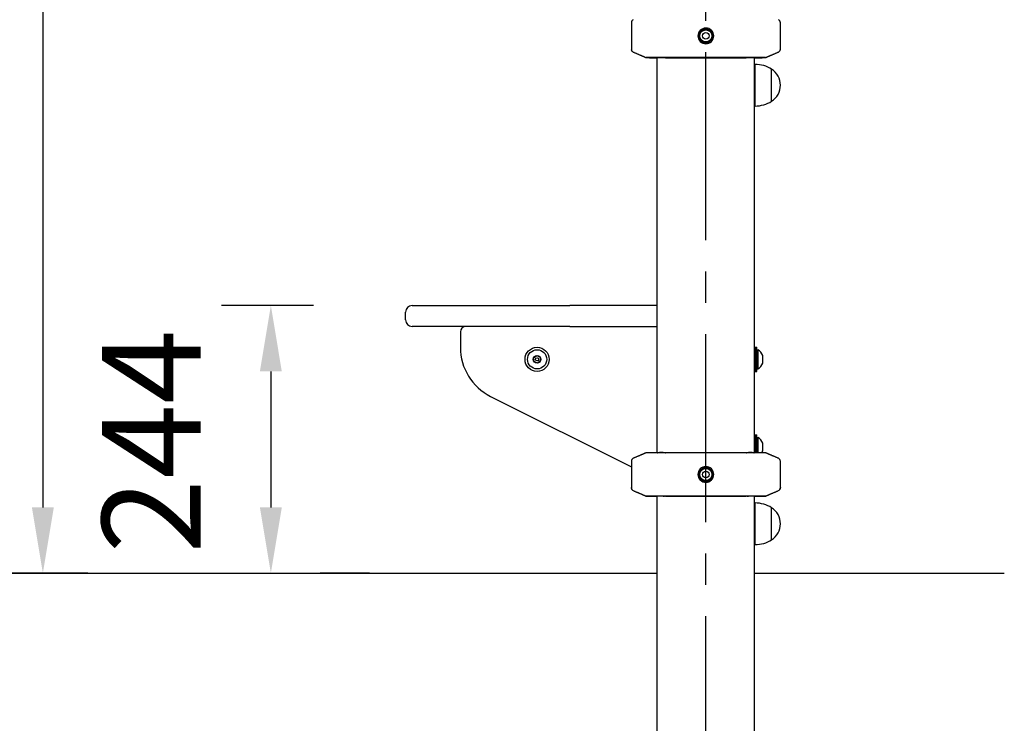
# Model space of a CAD drawing. Extents: x 0 to 12600, y 0 to 8910.
# Drawn here: x 4280 to 5179, y 2955 to 3597 of the extents above; entities that cross this region are included whole.
import ezdxf

# ---------------------------------------------------------------- set-up
doc = ezdxf.new("R2010")
doc.units = 0
doc.header["$LTSCALE"] = 9
doc.linetypes.add('CENTER2', pattern=[28.575, 19.05, -3.175, 3.175, -3.175])
doc.layers.get('DEFPOINTS').update_dxf_attribs({"linetype": 'CONTINUOUS'})
for name, color, linetype in [('P001', 131, 'CONTINUOUS'), ('P_1CENTER', 2, 'CONTINUOUS'), ('P_2DIM', 6, 'CONTINUOUS'), ('P_7THICK', 7, 'CONTINUOUS')]:
    doc.layers.add(name, color=color, linetype=linetype)
doc.styles.add('BIGFONT', font='simplex.shx', dxfattribs={"bigfont": 'bigfont.shx'})
doc.dimstyles.new('DIMBIGFONT$0', dxfattribs={"dimscale": 30, "dimtxt": 3, "dimasz": 2, "dimexe": 1.5, "dimexo": 3, "dimgap": 0.75, "dimtad": 1, "dimdec": 1, "dimdsep": 46, "dimtxsty": 'BIGFONT', "dimsah": 1, "dimcen": 0, "dimclrt": 230, "dimadec": 1, "dimazin": 2, "dimtfac": 0.6, "dimtdec": 1, "dimtofl": 0, "dimtmove": 2, "dimatfit": 3, "dimfxl": 0, "dimtvp": 1, "dimtolj": 1, "dimarcsym": 0})

# ---------------------------------------------------------------- blocks, each defined once
blk = doc.blocks.new('*D19')
at = {"layer": 'DEFPOINTS', "color": 0}
for p in [(4453.75, 4473.58), (4301.45, 3092.42), (4432.61, 3092.42)]:
    blk.add_point(p, dxfattribs=at)
at = {"layer": 'P_2DIM', "color": 0, "lineweight": -2}
for p, q in [((4363.75, 4473.58), (4256.45, 4473.58)), ((4301.45, 4413.58), (4301.45, 3152.42)), ((4342.61, 3092.42), (4256.45, 3092.42))]:
    blk.add_line(p, q, dxfattribs=at)
at = {"layer": 'P_2DIM', "color": 0}
for points in [[(4291.45, 4413.58), (4311.45, 4413.58), (4301.45, 4473.58)], [(4291.45, 3152.42), (4311.45, 3152.42), (4301.45, 3092.42)]]:
    blk.add_solid(points, dxfattribs=at)
at = {"layer": 'P_2DIM', "color": 230, "insert": (4141.81, 3583.72), "char_height": 90, "attachment_point": 1, "rotation": 90, "style": 'BIGFONT'}
blk.add_mtext('\\A1;(1381)', dxfattribs=at)
blk = doc.blocks.new('*D16')
at = {"layer": 'DEFPOINTS', "color": 0}
for p in [(3206.4, 4637.18), (4435.55, 4637.18), (3686.4, 3092.42)]:
    blk.add_point(p, dxfattribs=at)
at = {"layer": 'P_2DIM', "color": 0, "lineweight": -2}
for p, q in [((4345.55, 4637.18), (3161.4, 4637.18)), ((3206.4, 3152.42), (3206.4, 4577.18)), ((3596.4, 3092.42), (3161.4, 3092.42))]:
    blk.add_line(p, q, dxfattribs=at)
at = {"layer": 'P_2DIM', "color": 0}
for points in [[(3196.4, 4577.18), (3216.4, 4577.18), (3206.4, 4637.18)], [(3196.4, 3152.42), (3216.4, 3152.42), (3206.4, 3092.42)]]:
    blk.add_solid(points, dxfattribs=at)
at = {"layer": 'P_2DIM', "color": 230, "insert": (3046.76, 3656.95), "char_height": 90, "attachment_point": 1, "rotation": 90, "style": 'BIGFONT'}
blk.add_mtext('\\A1;(1545)', dxfattribs=at)
blk = doc.blocks.new('*D20')
at = {"layer": 'DEFPOINTS', "color": 0}
for p in [(4638.45, 3336.42), (4509.51, 3092.42), (4509.51, 3092.42)]:
    blk.add_point(p, dxfattribs=at)
at = {"layer": 'P_2DIM', "color": 0, "lineweight": -2}
for p, q in [((4548.45, 3336.42), (4464.51, 3336.42)), ((4509.51, 3276.42), (4509.51, 3152.42)), ((4599.51, 3092.42), (4554.51, 3092.42))]:
    blk.add_line(p, q, dxfattribs=at)
at = {"layer": 'P_2DIM', "color": 0}
for points in [[(4499.51, 3276.42), (4519.51, 3276.42), (4509.51, 3336.42)], [(4499.51, 3152.42), (4519.51, 3152.42), (4509.51, 3092.42)]]:
    blk.add_solid(points, dxfattribs=at)
at = {"layer": 'P_2DIM', "color": 230, "insert": (4355.39, 3110.35), "char_height": 90, "attachment_point": 1, "rotation": 90, "style": 'BIGFONT'}
blk.add_mtext('\\A1;244', dxfattribs=at)

msp = doc.modelspace()

# ---------------------------------------------------------------- linework, layer by layer
at = {"layer": 'P001'}
for p, q in [((4838.469, 3594.438), (4838.469, 3570.409)), ((4974.436, 3570.409), (4974.436, 3594.438)), ((4852.092, 3562.596), (4854.966, 3562.546)), ((4960.813, 3562.596), (4852.092, 3562.596)), ((4854.974, 3562.546), (4862.241, 3562.546)), ((4861.927, 3202.301), (4861.927, 3562.546)), ((4867.585, 3562.452), (4864.313, 3562.52)), ((4869.642, 3562.546), (4943.263, 3562.546)), ((4948.592, 3562.52), (4945.32, 3562.452)), ((4950.664, 3562.546), (4957.931, 3562.546)), ((4950.978, 3202.301), (4950.978, 3562.546)), ((4957.939, 3562.546), (4960.813, 3562.596)), ((4960.813, 3562.596), (4960.813, 3562.596)), ((4951.452, 3518.452), (4951.452, 3556.452)), ((4966.452, 3522.755), (4966.452, 3552.149)), ((4966.452, 3522.755), (4966.452, 3552.149)), ((4638.452, 3336.423), (4782.452, 3336.423)), ((4861.927, 3336.423), (4782.452, 3336.423)), ((4632.452, 3323.423), (4632.452, 3330.423)), ((4782.452, 3317.423), (4638.452, 3317.423)), ((4782.452, 3317.423), (4861.927, 3317.423)), ((4682.452, 3312.423), (4682.452, 3298.325)), ((4951.452, 3298.423), (4953.052, 3298.423)), ((4951.452, 3298.423), (4951.452, 3276.423)), ((4953.052, 3276.423), (4953.052, 3298.423)), ((4749.287, 3288.831), (4752.089, 3290.868)), ((4749.65, 3285.386), (4749.287, 3288.831)), ((4752.089, 3290.868), (4755.254, 3289.46)), ((4755.254, 3289.46), (4755.617, 3286.015)), ((4951.452, 3292.423), (4950.978, 3292.423)), ((4953.052, 3296.173), (4953.952, 3296.173)), ((4953.952, 3296.173), (4953.952, 3278.673)), ((4958.352, 3283.923), (4958.352, 3290.923)), ((4752.815, 3283.978), (4749.65, 3285.386)), ((4755.617, 3286.015), (4752.815, 3283.978)), ((4951.452, 3282.423), (4950.978, 3282.423)), ((4951.452, 3276.423), (4953.052, 3276.423)), ((4953.052, 3278.673), (4953.952, 3278.673)), ((4710.092, 3253.604), (4838.469, 3189.415)), ((4951.452, 3218.423), (4953.052, 3218.423)), ((4951.452, 3218.423), (4951.452, 3202.301)), ((4953.052, 3202.301), (4953.052, 3218.423)), ((4951.452, 3212.423), (4950.978, 3212.423)), ((4953.052, 3216.173), (4953.952, 3216.173)), ((4953.952, 3216.173), (4953.952, 3202.301)), ((4958.352, 3203.923), (4958.352, 3210.923)), ((4854.966, 3202.301), (4852.092, 3202.25)), ((4960.813, 3202.25), (4852.092, 3202.25)), ((4852.092, 3202.25), (4852.092, 3202.25)), ((4862.241, 3202.301), (4854.974, 3202.301)), ((4867.585, 3202.394), (4864.313, 3202.327)), ((4943.263, 3202.301), (4869.642, 3202.301)), ((4948.592, 3202.327), (4945.32, 3202.394)), ((4957.931, 3202.301), (4950.664, 3202.301)), ((4951.452, 3202.423), (4950.978, 3202.423)), ((4960.813, 3202.25), (4957.939, 3202.301)), ((4838.469, 3194.438), (4838.469, 3170.409)), ((4974.436, 3170.409), (4974.436, 3194.438)), ((4900.956, 3187.063), (4900.956, 3187.063)), ((4902.803, 3188.586), (4902.803, 3188.586)), ((4910.102, 3188.585), (4910.102, 3188.585)), ((4902.803, 3176.262), (4902.803, 3176.262)), ((4910.102, 3176.263), (4910.102, 3176.263)), ((4911.948, 3177.782), (4911.948, 3177.782)), ((4852.092, 3162.596), (4854.966, 3162.546)), ((4960.813, 3162.596), (4852.092, 3162.596)), ((4854.974, 3162.546), (4862.241, 3162.546)), ((4861.927, 2442.423), (4861.927, 3162.546)), ((4867.585, 3162.452), (4864.313, 3162.52)), ((4869.642, 3162.546), (4943.263, 3162.546)), ((4948.592, 3162.52), (4945.32, 3162.452)), ((4950.664, 3162.546), (4957.931, 3162.546)), ((4950.978, 2442.423), (4950.978, 3162.546)), ((4951.452, 3118.423), (4951.452, 3156.423)), ((4957.939, 3162.546), (4960.813, 3162.596)), ((4960.813, 3162.596), (4960.813, 3162.596)), ((4966.452, 3122.726), (4966.452, 3152.12)), ((4966.452, 3122.726), (4966.452, 3152.12))]:
    msp.add_line(p, q, dxfattribs=at)
for centre, radius in [((4906.452, 3582.423), 6), ((4906.452, 3582.423), 5.5), ((4906.452, 3582.423), 3), ((4752.452, 3287.423), 11), ((4752.452, 3287.423), 8.75), ((4752.452, 3287.423), 3.5), ((4752.452, 3287.423), 1.5), ((4906.452, 3182.423), 6), ((4906.452, 3182.423), 5.5), ((4906.452, 3182.423), 3)]:
    msp.add_circle(centre, radius, dxfattribs=at)
for centre, radius, start, end in [((4950.965, 3526.456), 30, 58.918345, 89.068379), ((4956.952, 3537.452), 17.5, 302.87835, 57.12165), ((4950.965, 3548.448), 30, 270.931621, 301.081655), ((4638.452, 3330.423), 6, 90, 180), ((4638.452, 3323.423), 6, 180, 270), ((4687.452, 3312.423), 5, 90, 180), ((4732.452, 3298.325), 50, 180, 243.434949), ((4948.87, 3287.445), 10.1, 20.14362, 59.788806), ((4948.87, 3287.402), 10.1, 300.211194, 339.85638), ((4948.87, 3207.445), 10.1, 20.14362, 59.788806), ((4948.87, 3207.402), 10.1, 329.666112, 339.85638), ((4950.965, 3126.427), 30, 58.918345, 89.068379), ((4956.952, 3137.423), 17.5, 302.87835, 57.12165), ((4950.965, 3148.419), 30, 270.931621, 301.081655)]:
    msp.add_arc(centre, radius, start, end, dxfattribs=at)
for centre, major_axis, ratio, start_param, end_param in [((4841.47, 3594.438), (-3, 0.07), 0.9997507, 5.1405825, 6.3066228), ((4971.435, 3594.438), (-3, -0.075), 0.9997503, 3.1164616, 4.2825008), ((4841.47, 3570.409), (-3, -0.075), 0.9997503, 6.2580542, 7.4240935), ((4971.435, 3570.409), (-3, 0.07), 0.9997507, 1.9989898, 3.1650301), ((4862.241, 3563.046), (0, -0.5), 0.8584769, 6.265732, 6.2831853), ((4864.323, 3563.02), (-0.01, -0.5), 0.5298386, 0, 0.011079), ((4867.595, 3562.952), (-0.01, -0.5), 0.5298386, 0, 0.0110935), ((4868.358, 3562.945), (0.048, -0.498), 0.9961601, 6.1728266, 6.2831853), ((4944.546, 3562.945), (-0.048, -0.498), 0.9961601, 0, 0.1103587), ((4945.31, 3562.952), (0.01, -0.5), 0.5298386, 6.2720918, 6.2831853), ((4948.581, 3563.02), (0.01, -0.5), 0.5298386, 6.2721062, 6.2831852), ((4950.664, 3563.046), (0, -0.5), 0.8584769, 0, 0.0174533), ((4862.241, 3201.801), (0, 0.5), 0.8584769, 0, 0.0174533), ((4864.323, 3201.827), (-0.01, 0.5), 0.5298386, 6.2721063, 6.2831851), ((4867.595, 3201.894), (-0.01, 0.5), 0.5298386, 6.2720918, 6.2831855), ((4868.358, 3201.902), (0.048, 0.498), 0.9961601, 0, 0.1103587), ((4944.546, 3201.902), (-0.048, 0.498), 0.9961601, 6.1728266, 6.2831853), ((4945.31, 3201.894), (0.01, 0.5), 0.5298386, 0.0000001, 0.0110936), ((4948.581, 3201.827), (0.01, 0.5), 0.5298386, 0, 0.0110793), ((4950.664, 3201.801), (0, 0.5), 0.8584769, 6.265732, 6.2831853), ((4841.47, 3194.438), (-3, 0.07), 0.9997507, 5.1405825, 6.3066228), ((4971.435, 3194.438), (-3, -0.075), 0.9997503, 3.1164616, 4.2825008), ((4841.47, 3170.409), (-3, -0.075), 0.9997503, 6.2580542, 7.4240935), ((4971.435, 3170.409), (-3, 0.07), 0.9997507, 1.9989898, 3.1650301), ((4862.241, 3163.046), (0, -0.5), 0.8584769, 6.265732, 6.2831853), ((4864.323, 3163.02), (-0.01, -0.5), 0.5298386, 0, 0.011079), ((4867.595, 3162.952), (-0.01, -0.5), 0.5298386, 0, 0.0110935), ((4868.358, 3162.945), (0.048, -0.498), 0.9961601, 6.1728266, 6.2831853), ((4944.546, 3162.945), (-0.048, -0.498), 0.9961601, 0, 0.1103587), ((4945.31, 3162.952), (0.01, -0.5), 0.5298386, 6.2720918, 6.2831853), ((4948.581, 3163.02), (0.01, -0.5), 0.5298386, 6.2721062, 6.2831852), ((4950.664, 3163.046), (0, -0.5), 0.8584769, 0, 0.0174533)]:
    msp.add_ellipse(centre, major_axis=major_axis, ratio=ratio, start_param=start_param, end_param=end_param, dxfattribs=at)
for points in [[(4839.501, 3596.702), (4839.541, 3596.737), (4839.585, 3596.773), (4839.631, 3596.808)], [(4838.475, 3570.224), (4838.47, 3570.294), (4838.469, 3570.356), (4838.469, 3570.409)], [(4839.047, 3568.638), (4838.987, 3568.721), (4838.933, 3568.804), (4838.885, 3568.885)], [(4972.716, 3567.696), (4972.672, 3567.675), (4972.638, 3567.66), (4972.617, 3567.651)], [(4974.436, 3570.409), (4974.436, 3570.356), (4974.435, 3570.294), (4974.43, 3570.224)], [(4854.966, 3562.546), (4854.968, 3562.546), (4854.971, 3562.546), (4854.974, 3562.546)], [(4869.27, 3562.543), (4868.983, 3562.507), (4868.695, 3562.475), (4868.406, 3562.447)], [(4944.499, 3562.447), (4944.21, 3562.475), (4943.922, 3562.507), (4943.635, 3562.543)], [(4957.931, 3562.546), (4957.933, 3562.546), (4957.936, 3562.546), (4957.939, 3562.546)], [(4854.974, 3202.301), (4854.971, 3202.301), (4854.968, 3202.301), (4854.966, 3202.301)], [(4868.406, 3202.4), (4868.695, 3202.372), (4868.983, 3202.34), (4869.27, 3202.304)], [(4943.635, 3202.304), (4943.922, 3202.34), (4944.21, 3202.372), (4944.499, 3202.4)], [(4957.939, 3202.301), (4957.936, 3202.301), (4957.933, 3202.301), (4957.931, 3202.301)], [(4839.501, 3196.702), (4839.541, 3196.737), (4839.585, 3196.773), (4839.631, 3196.808)], [(4838.475, 3170.224), (4838.47, 3170.294), (4838.469, 3170.356), (4838.469, 3170.409)], [(4839.047, 3168.638), (4838.987, 3168.721), (4838.933, 3168.804), (4838.885, 3168.885)], [(4972.716, 3167.696), (4972.672, 3167.675), (4972.638, 3167.66), (4972.617, 3167.651)], [(4974.436, 3170.409), (4974.436, 3170.356), (4974.435, 3170.294), (4974.43, 3170.224)], [(4854.966, 3162.546), (4854.968, 3162.546), (4854.971, 3162.546), (4854.974, 3162.546)], [(4869.27, 3162.543), (4868.983, 3162.507), (4868.695, 3162.475), (4868.406, 3162.447)], [(4944.499, 3162.447), (4944.21, 3162.475), (4943.922, 3162.507), (4943.635, 3162.543)], [(4957.931, 3162.546), (4957.933, 3162.546), (4957.936, 3162.546), (4957.939, 3162.546)]]:
    msp.add_open_spline(points, degree=3, dxfattribs=at)
for points, knots in [([(4901.306, 3587.441), (4899.976, 3586.107), (4899.208, 3584.239), (4899.236, 3580.501), (4900.024, 3578.655), (4902.718, 3576.028), (4904.602, 3575.267), (4908.404, 3575.293), (4910.276, 3576.08), (4911.604, 3577.411)], [-0.023911398, -0.023911398, -0.023911398, -0.023911398, -0.018332302, -0.018332302, -0.012753205, -0.012753205, -0.007174109, -0.007174109, -0.001595013, -0.001595013, -0.001595013, -0.001595013]), ([(4902.1, 3586.73), (4901.656, 3586.279), (4901.284, 3585.76), (4900.902, 3585.005), (4900.817, 3584.812), (4900.462, 3583.88), (4900.326, 3583.099), (4900.354, 3581.517), (4900.522, 3580.732), (4901.148, 3579.273), (4901.598, 3578.612), (4902.719, 3577.502), (4903.382, 3577.061), (4904.838, 3576.455), (4905.616, 3576.296), (4906.601, 3576.288), (4906.797, 3576.296), (4907.349, 3576.345), (4907.703, 3576.409), (4908.57, 3576.644), (4909.071, 3576.854), (4910.003, 3577.401), (4910.431, 3577.735), (4910.81, 3578.121)], [-1.9313817, -1.9313817, -1.9313817, -1.9313817, -1.7406766, -1.7406766, -1.6770458, -1.6770458, -1.4411065, -1.4411065, -1.2021538, -1.2021538, -0.96454, -0.96454, -0.7275049, -0.7275049, -0.4910604, -0.4910604, -0.4321944, -0.4321944, -0.3247371, -0.3247371, -0.1624657, -0.1624657, 0, 0, 0, 0]), ([(4911.604, 3577.411), (4912.933, 3578.742), (4913.696, 3580.599), (4913.67, 3584.339), (4912.883, 3586.187), (4910.189, 3588.82), (4908.303, 3589.578), (4904.506, 3589.556), (4902.636, 3588.775), (4901.306, 3587.441)], [0, 0, 0, 0, 0.25, 0.25, 0.5, 0.5, 0.75, 0.75, 1, 1, 1, 1]), ([(4910.81, 3578.121), (4911.186, 3578.504), (4911.51, 3578.936), (4912.038, 3579.872), (4912.239, 3580.372), (4912.461, 3581.238), (4912.52, 3581.59), (4912.563, 3582.142), (4912.569, 3582.339), (4912.551, 3583.332), (4912.382, 3584.118), (4911.757, 3585.573), (4911.31, 3586.231), (4910.192, 3587.34), (4909.53, 3587.782), (4908.074, 3588.39), (4907.295, 3588.55), (4906.31, 3588.558), (4906.114, 3588.551), (4905.561, 3588.502), (4905.207, 3588.439), (4904.34, 3588.205), (4903.84, 3587.995), (4903.141, 3587.586), (4902.918, 3587.435), (4902.491, 3587.103), (4902.289, 3586.923), (4902.1, 3586.73)], [-1.9299419, -1.9299419, -1.9299419, -1.9299419, -1.7682142, -1.7682142, -1.6067219, -1.6067219, -1.4995644, -1.4995644, -1.4404361, -1.4404361, -1.2013042, -1.2013042, -0.9646566, -0.9646566, -0.7276275, -0.7276275, -0.4909111, -0.4909111, -0.4319901, -0.4319901, -0.3244464, -0.3244464, -0.1623119, -0.1623119, -0.081269, -0.081269, 0, 0, 0, 0]), ([(4838.638, 3569.417), (4838.632, 3569.433), (4838.627, 3569.448), (4838.588, 3569.566), (4838.561, 3569.663), (4838.541, 3569.756)], [0.093146274, 0.093146274, 0.093146274, 0.093146274, 0.095974839, 0.095974839, 0.114877868, 0.114877868, 0.114877868, 0.114877868]), ([(4839.674, 3568.005), (4839.664, 3568.013), (4839.653, 3568.021), (4839.578, 3568.079), (4839.519, 3568.128), (4839.464, 3568.177)], [0.0248906574, 0.0248906574, 0.0248906574, 0.0248906574, 0.0258084917, 0.0258084917, 0.0313499061, 0.0313499061, 0.0313499061, 0.0313499061]), ([(4974.02, 3568.885), (4973.96, 3568.783), (4973.891, 3568.68), (4973.726, 3568.466), (4973.605, 3568.325), (4973.441, 3568.177)], [0.088492997, 0.088492997, 0.088492997, 0.088492997, 0.101654713, 0.101654713, 0.115536701, 0.115536701, 0.115536701, 0.115536701]), ([(4974.364, 3569.756), (4974.343, 3569.663), (4974.316, 3569.564), (4974.277, 3569.446), (4974.272, 3569.432), (4974.267, 3569.417)], [0.04596603, 0.04596603, 0.04596603, 0.04596603, 0.061849104, 0.061849104, 0.064043109, 0.064043109, 0.064043109, 0.064043109]), ([(4864.316, 3562.52), (4864.231, 3562.522), (4864.142, 3562.523), (4864.003, 3562.526), (4863.956, 3562.527), (4863.86, 3562.528), (4863.811, 3562.529), (4863.663, 3562.531), (4863.565, 3562.533), (4863.416, 3562.535), (4863.366, 3562.536), (4863.267, 3562.537), (4863.218, 3562.538), (4863.073, 3562.54), (4862.98, 3562.541), (4862.844, 3562.542), (4862.8, 3562.543), (4862.714, 3562.543), (4862.673, 3562.544), (4862.593, 3562.544), (4862.555, 3562.545), (4862.481, 3562.545), (4862.445, 3562.545), (4862.344, 3562.546), (4862.285, 3562.546), (4862.233, 3562.546)], [0, 0, 0, 0, 0.0002966989, 0.0002966989, 0.0004450484, 0.0004450484, 0.0005933978, 0.0005933978, 0.0008900968, 0.0008900968, 0.0010384462, 0.0010384462, 0.0011867957, 0.0011867957, 0.0014834946, 0.0014834946, 0.0016318441, 0.0016318441, 0.0017801935, 0.0017801935, 0.001928543, 0.001928543, 0.0020768924, 0.0020768924, 0.0023735917, 0.0023735917, 0.0023735917, 0.0023735917]), ([(4868.351, 3562.445), (4868.347, 3562.445), (4868.338, 3562.444), (4868.317, 3562.444), (4868.308, 3562.444), (4868.289, 3562.444), (4868.278, 3562.444), (4868.254, 3562.444), (4868.241, 3562.444), (4868.213, 3562.444), (4868.198, 3562.444), (4868.15, 3562.444), (4868.115, 3562.445), (4868.057, 3562.445), (4868.037, 3562.445), (4867.997, 3562.446), (4867.977, 3562.446), (4867.935, 3562.447), (4867.914, 3562.447), (4867.871, 3562.448), (4867.85, 3562.448), (4867.808, 3562.449), (4867.787, 3562.449), (4867.745, 3562.45), (4867.724, 3562.45), (4867.663, 3562.451), (4867.624, 3562.452), (4867.588, 3562.452)], [-0.001016427, -0.001016427, -0.001016427, -0.001016427, -0.0008893736, -0.0008893736, -0.000825847, -0.000825847, -0.0007623203, -0.0007623203, -0.0006987936, -0.0006987936, -0.0006352669, -0.0006352669, -0.0005082135, -0.0005082135, -0.0004446868, -0.0004446868, -0.0003811601, -0.0003811601, -0.0003176334, -0.0003176334, -0.0002541068, -0.0002541068, -0.0001905801, -0.0001905801, -0.0001270534, -0.0001270534, 0, 0, 0, 0]), ([(4869.642, 3562.546), (4869.531, 3562.546), (4869.438, 3562.546), (4869.339, 3562.544), (4869.312, 3562.544), (4869.281, 3562.543), (4869.271, 3562.543), (4869.265, 3562.542), (4869.264, 3562.542), (4869.264, 3562.542)], [0, 0, 0, 0, 0.047799409, 0.047799409, 0.070836066, 0.070836066, 0.085926122, 0.085926122, 0.091166003, 0.091166003, 0.091166003, 0.091166003]), ([(4943.641, 3562.542), (4943.641, 3562.542), (4943.641, 3562.542), (4943.64, 3562.542), (4943.634, 3562.543), (4943.61, 3562.543), (4943.585, 3562.544), (4943.503, 3562.545), (4943.434, 3562.546), (4943.324, 3562.546), (4943.294, 3562.546), (4943.263, 3562.546)], [0.010878433, 0.010878433, 0.010878433, 0.010878433, 0.011922218, 0.011922218, 0.024754565, 0.024754565, 0.049311134, 0.049311134, 0.088495012, 0.088495012, 0.102132437, 0.102132437, 0.102132437, 0.102132437]), ([(4945.317, 3562.452), (4945.28, 3562.452), (4945.242, 3562.451), (4945.181, 3562.45), (4945.16, 3562.45), (4945.118, 3562.449), (4945.097, 3562.449), (4945.055, 3562.448), (4945.034, 3562.448), (4944.991, 3562.447), (4944.97, 3562.447), (4944.907, 3562.446), (4944.867, 3562.445), (4944.81, 3562.445), (4944.791, 3562.445), (4944.756, 3562.444), (4944.739, 3562.444), (4944.707, 3562.444), (4944.692, 3562.444), (4944.664, 3562.444), (4944.651, 3562.444), (4944.627, 3562.444), (4944.616, 3562.444), (4944.596, 3562.444), (4944.588, 3562.444), (4944.567, 3562.444), (4944.557, 3562.445), (4944.554, 3562.445)], [-0.001016431, -0.001016431, -0.001016431, -0.001016431, -0.0008893771, -0.0008893771, -0.0008258502, -0.0008258502, -0.0007623232, -0.0007623232, -0.0006987963, -0.0006987963, -0.0006352694, -0.0006352694, -0.0005082155, -0.0005082155, -0.0004446886, -0.0004446886, -0.0003811616, -0.0003811616, -0.0003176347, -0.0003176347, -0.0002541077, -0.0002541077, -0.0001905808, -0.0001905808, -0.0001270539, -0.0001270539, 0, 0, 0, 0]), ([(4950.671, 3562.546), (4950.62, 3562.546), (4950.561, 3562.546), (4950.461, 3562.545), (4950.426, 3562.545), (4950.352, 3562.545), (4950.313, 3562.544), (4950.193, 3562.543), (4950.108, 3562.543), (4949.973, 3562.541), (4949.926, 3562.541), (4949.832, 3562.54), (4949.784, 3562.539), (4949.64, 3562.537), (4949.542, 3562.536), (4949.392, 3562.534), (4949.342, 3562.533), (4949.243, 3562.531), (4949.194, 3562.531), (4949.096, 3562.529), (4949.047, 3562.528), (4948.951, 3562.527), (4948.903, 3562.526), (4948.763, 3562.523), (4948.674, 3562.522), (4948.589, 3562.52)], [0, 0, 0, 0, 0.0002966742, 0.0002966742, 0.0004450113, 0.0004450113, 0.0005933484, 0.0005933484, 0.0008900225, 0.0008900225, 0.0010383596, 0.0010383596, 0.0011866967, 0.0011866967, 0.0014833709, 0.0014833709, 0.001631708, 0.001631708, 0.0017800451, 0.0017800451, 0.0019283822, 0.0019283822, 0.0020767193, 0.0020767193, 0.0023733935, 0.0023733935, 0.0023733935, 0.0023733935]), ([(4862.233, 3202.301), (4862.285, 3202.301), (4862.344, 3202.301), (4862.444, 3202.301), (4862.479, 3202.301), (4862.553, 3202.302), (4862.592, 3202.302), (4862.712, 3202.303), (4862.797, 3202.304), (4862.932, 3202.305), (4862.979, 3202.306), (4863.073, 3202.307), (4863.121, 3202.308), (4863.265, 3202.309), (4863.363, 3202.311), (4863.513, 3202.313), (4863.563, 3202.314), (4863.662, 3202.315), (4863.711, 3202.316), (4863.809, 3202.318), (4863.857, 3202.318), (4863.954, 3202.32), (4864.001, 3202.321), (4864.142, 3202.323), (4864.231, 3202.325), (4864.316, 3202.327)], [0, 0, 0, 0, 0.0002966742, 0.0002966742, 0.0004450113, 0.0004450113, 0.0005933484, 0.0005933484, 0.0008900225, 0.0008900225, 0.0010383596, 0.0010383596, 0.0011866967, 0.0011866967, 0.0014833709, 0.0014833709, 0.001631708, 0.001631708, 0.0017800451, 0.0017800451, 0.0019283822, 0.0019283822, 0.0020767193, 0.0020767193, 0.0023733935, 0.0023733935, 0.0023733935, 0.0023733935]), ([(4867.588, 3202.394), (4867.624, 3202.395), (4867.663, 3202.396), (4867.724, 3202.397), (4867.744, 3202.397), (4867.787, 3202.398), (4867.808, 3202.398), (4867.85, 3202.399), (4867.871, 3202.399), (4867.914, 3202.4), (4867.935, 3202.4), (4867.998, 3202.401), (4868.038, 3202.401), (4868.095, 3202.402), (4868.114, 3202.402), (4868.149, 3202.402), (4868.166, 3202.402), (4868.198, 3202.403), (4868.213, 3202.403), (4868.241, 3202.403), (4868.254, 3202.403), (4868.278, 3202.403), (4868.289, 3202.403), (4868.308, 3202.403), (4868.317, 3202.403), (4868.338, 3202.402), (4868.347, 3202.402), (4868.351, 3202.402)], [-0.001016431, -0.001016431, -0.001016431, -0.001016431, -0.0008893771, -0.0008893771, -0.0008258502, -0.0008258502, -0.0007623232, -0.0007623232, -0.0006987963, -0.0006987963, -0.0006352694, -0.0006352694, -0.0005082155, -0.0005082155, -0.0004446886, -0.0004446886, -0.0003811616, -0.0003811616, -0.0003176347, -0.0003176347, -0.0002541077, -0.0002541077, -0.0001905808, -0.0001905808, -0.0001270539, -0.0001270539, 0, 0, 0, 0]), ([(4869.264, 3202.304), (4869.264, 3202.304), (4869.264, 3202.304), (4869.265, 3202.304), (4869.271, 3202.304), (4869.295, 3202.303), (4869.32, 3202.303), (4869.402, 3202.301), (4869.47, 3202.301), (4869.58, 3202.301), (4869.611, 3202.301), (4869.642, 3202.301)], [0.010878433, 0.010878433, 0.010878433, 0.010878433, 0.011922218, 0.011922218, 0.024754565, 0.024754565, 0.049311134, 0.049311134, 0.088495012, 0.088495012, 0.102132437, 0.102132437, 0.102132437, 0.102132437]), ([(4943.263, 3202.301), (4943.373, 3202.301), (4943.467, 3202.301), (4943.566, 3202.302), (4943.593, 3202.303), (4943.624, 3202.304), (4943.634, 3202.304), (4943.64, 3202.304), (4943.641, 3202.304), (4943.641, 3202.304)], [0, 0, 0, 0, 0.047799409, 0.047799409, 0.070836066, 0.070836066, 0.085926122, 0.085926122, 0.091166003, 0.091166003, 0.091166003, 0.091166003]), ([(4944.554, 3202.402), (4944.557, 3202.402), (4944.567, 3202.402), (4944.588, 3202.403), (4944.596, 3202.403), (4944.616, 3202.403), (4944.627, 3202.403), (4944.65, 3202.403), (4944.663, 3202.403), (4944.692, 3202.403), (4944.707, 3202.403), (4944.755, 3202.402), (4944.79, 3202.402), (4944.848, 3202.401), (4944.868, 3202.401), (4944.908, 3202.401), (4944.928, 3202.4), (4944.97, 3202.4), (4944.991, 3202.4), (4945.033, 3202.399), (4945.055, 3202.399), (4945.097, 3202.398), (4945.118, 3202.398), (4945.16, 3202.397), (4945.181, 3202.397), (4945.242, 3202.396), (4945.28, 3202.395), (4945.317, 3202.394)], [-0.001016427, -0.001016427, -0.001016427, -0.001016427, -0.0008893736, -0.0008893736, -0.000825847, -0.000825847, -0.0007623203, -0.0007623203, -0.0006987936, -0.0006987936, -0.0006352669, -0.0006352669, -0.0005082135, -0.0005082135, -0.0004446868, -0.0004446868, -0.0003811601, -0.0003811601, -0.0003176334, -0.0003176334, -0.0002541068, -0.0002541068, -0.0001905801, -0.0001905801, -0.0001270534, -0.0001270534, 0, 0, 0, 0]), ([(4948.589, 3202.327), (4948.674, 3202.325), (4948.763, 3202.323), (4948.902, 3202.321), (4948.949, 3202.32), (4949.045, 3202.318), (4949.094, 3202.318), (4949.242, 3202.315), (4949.34, 3202.314), (4949.489, 3202.311), (4949.539, 3202.311), (4949.638, 3202.309), (4949.687, 3202.309), (4949.831, 3202.307), (4949.925, 3202.306), (4950.061, 3202.304), (4950.105, 3202.304), (4950.191, 3202.303), (4950.232, 3202.303), (4950.312, 3202.302), (4950.35, 3202.302), (4950.424, 3202.301), (4950.46, 3202.301), (4950.561, 3202.301), (4950.62, 3202.301), (4950.671, 3202.301)], [0, 0, 0, 0, 0.0002966989, 0.0002966989, 0.0004450484, 0.0004450484, 0.0005933978, 0.0005933978, 0.0008900968, 0.0008900968, 0.0010384462, 0.0010384462, 0.0011867957, 0.0011867957, 0.0014834946, 0.0014834946, 0.0016318441, 0.0016318441, 0.0017801935, 0.0017801935, 0.001928543, 0.001928543, 0.0020768925, 0.0020768925, 0.0023735917, 0.0023735917, 0.0023735917, 0.0023735917]), ([(4901.306, 3187.441), (4899.976, 3186.107), (4899.208, 3184.239), (4899.236, 3180.501), (4900.024, 3178.655), (4902.718, 3176.028), (4904.602, 3175.267), (4908.404, 3175.293), (4910.276, 3176.08), (4911.604, 3177.411)], [-0.023911398, -0.023911398, -0.023911398, -0.023911398, -0.018332302, -0.018332302, -0.012753205, -0.012753205, -0.007174109, -0.007174109, -0.001595013, -0.001595013, -0.001595013, -0.001595013]), ([(4902.1, 3186.73), (4901.656, 3186.279), (4901.284, 3185.76), (4900.902, 3185.005), (4900.817, 3184.812), (4900.462, 3183.88), (4900.326, 3183.099), (4900.354, 3181.517), (4900.522, 3180.732), (4901.148, 3179.273), (4901.598, 3178.612), (4902.719, 3177.502), (4903.382, 3177.061), (4904.838, 3176.455), (4905.616, 3176.296), (4906.601, 3176.288), (4906.797, 3176.296), (4907.349, 3176.345), (4907.703, 3176.409), (4908.57, 3176.644), (4909.071, 3176.854), (4910.003, 3177.401), (4910.431, 3177.735), (4910.81, 3178.121)], [-1.9313817, -1.9313817, -1.9313817, -1.9313817, -1.7406766, -1.7406766, -1.6770458, -1.6770458, -1.4411065, -1.4411065, -1.2021538, -1.2021538, -0.96454, -0.96454, -0.7275049, -0.7275049, -0.4910604, -0.4910604, -0.4321944, -0.4321944, -0.3247371, -0.3247371, -0.1624657, -0.1624657, 0, 0, 0, 0]), ([(4911.604, 3177.411), (4912.933, 3178.742), (4913.696, 3180.599), (4913.67, 3184.339), (4912.883, 3186.187), (4910.189, 3188.82), (4908.303, 3189.578), (4904.506, 3189.556), (4902.636, 3188.775), (4901.306, 3187.441)], [0, 0, 0, 0, 0.25, 0.25, 0.5, 0.5, 0.75, 0.75, 1, 1, 1, 1]), ([(4910.81, 3178.121), (4911.186, 3178.504), (4911.51, 3178.936), (4912.038, 3179.872), (4912.239, 3180.372), (4912.461, 3181.238), (4912.52, 3181.59), (4912.563, 3182.142), (4912.569, 3182.339), (4912.551, 3183.332), (4912.382, 3184.118), (4911.757, 3185.573), (4911.31, 3186.231), (4910.192, 3187.34), (4909.53, 3187.782), (4908.074, 3188.39), (4907.295, 3188.55), (4906.31, 3188.558), (4906.114, 3188.551), (4905.561, 3188.502), (4905.207, 3188.439), (4904.34, 3188.205), (4903.84, 3187.995), (4903.141, 3187.586), (4902.918, 3187.435), (4902.491, 3187.103), (4902.289, 3186.923), (4902.1, 3186.73)], [-1.9299419, -1.9299419, -1.9299419, -1.9299419, -1.7682142, -1.7682142, -1.6067219, -1.6067219, -1.4995644, -1.4995644, -1.4404361, -1.4404361, -1.2013042, -1.2013042, -0.9646566, -0.9646566, -0.7276275, -0.7276275, -0.4909111, -0.4909111, -0.4319901, -0.4319901, -0.3244464, -0.3244464, -0.1623119, -0.1623119, -0.081269, -0.081269, 0, 0, 0, 0]), ([(4838.638, 3169.417), (4838.632, 3169.433), (4838.627, 3169.448), (4838.588, 3169.566), (4838.561, 3169.663), (4838.541, 3169.756)], [0.093146274, 0.093146274, 0.093146274, 0.093146274, 0.095974839, 0.095974839, 0.114877868, 0.114877868, 0.114877868, 0.114877868]), ([(4839.674, 3168.005), (4839.664, 3168.013), (4839.653, 3168.021), (4839.578, 3168.079), (4839.519, 3168.128), (4839.464, 3168.177)], [0.0248906574, 0.0248906574, 0.0248906574, 0.0248906574, 0.0258084917, 0.0258084917, 0.0313499061, 0.0313499061, 0.0313499061, 0.0313499061]), ([(4974.02, 3168.885), (4973.96, 3168.783), (4973.891, 3168.68), (4973.726, 3168.466), (4973.605, 3168.325), (4973.441, 3168.177)], [0.088492997, 0.088492997, 0.088492997, 0.088492997, 0.101654713, 0.101654713, 0.115536701, 0.115536701, 0.115536701, 0.115536701]), ([(4974.364, 3169.756), (4974.343, 3169.663), (4974.316, 3169.564), (4974.277, 3169.446), (4974.272, 3169.432), (4974.267, 3169.417)], [0.04596603, 0.04596603, 0.04596603, 0.04596603, 0.061849104, 0.061849104, 0.064043109, 0.064043109, 0.064043109, 0.064043109]), ([(4864.316, 3162.52), (4864.231, 3162.522), (4864.142, 3162.523), (4864.003, 3162.526), (4863.956, 3162.527), (4863.86, 3162.528), (4863.811, 3162.529), (4863.663, 3162.531), (4863.565, 3162.533), (4863.416, 3162.535), (4863.366, 3162.536), (4863.267, 3162.537), (4863.218, 3162.538), (4863.073, 3162.54), (4862.98, 3162.541), (4862.844, 3162.542), (4862.8, 3162.543), (4862.714, 3162.543), (4862.673, 3162.544), (4862.593, 3162.544), (4862.555, 3162.545), (4862.481, 3162.545), (4862.445, 3162.545), (4862.344, 3162.546), (4862.285, 3162.546), (4862.233, 3162.546)], [0, 0, 0, 0, 0.0002966989, 0.0002966989, 0.0004450484, 0.0004450484, 0.0005933978, 0.0005933978, 0.0008900968, 0.0008900968, 0.0010384462, 0.0010384462, 0.0011867957, 0.0011867957, 0.0014834946, 0.0014834946, 0.0016318441, 0.0016318441, 0.0017801935, 0.0017801935, 0.001928543, 0.001928543, 0.0020768924, 0.0020768924, 0.0023735917, 0.0023735917, 0.0023735917, 0.0023735917]), ([(4868.351, 3162.445), (4868.347, 3162.445), (4868.338, 3162.444), (4868.317, 3162.444), (4868.308, 3162.444), (4868.289, 3162.444), (4868.278, 3162.444), (4868.254, 3162.444), (4868.241, 3162.444), (4868.213, 3162.444), (4868.198, 3162.444), (4868.15, 3162.444), (4868.115, 3162.445), (4868.057, 3162.445), (4868.037, 3162.445), (4867.997, 3162.446), (4867.977, 3162.446), (4867.935, 3162.447), (4867.914, 3162.447), (4867.871, 3162.448), (4867.85, 3162.448), (4867.808, 3162.449), (4867.787, 3162.449), (4867.745, 3162.45), (4867.724, 3162.45), (4867.663, 3162.451), (4867.624, 3162.452), (4867.588, 3162.452)], [-0.001016427, -0.001016427, -0.001016427, -0.001016427, -0.0008893736, -0.0008893736, -0.000825847, -0.000825847, -0.0007623203, -0.0007623203, -0.0006987936, -0.0006987936, -0.0006352669, -0.0006352669, -0.0005082135, -0.0005082135, -0.0004446868, -0.0004446868, -0.0003811601, -0.0003811601, -0.0003176334, -0.0003176334, -0.0002541068, -0.0002541068, -0.0001905801, -0.0001905801, -0.0001270534, -0.0001270534, 0, 0, 0, 0]), ([(4869.642, 3162.546), (4869.531, 3162.546), (4869.438, 3162.546), (4869.339, 3162.544), (4869.312, 3162.544), (4869.281, 3162.543), (4869.271, 3162.543), (4869.265, 3162.542), (4869.264, 3162.542), (4869.264, 3162.542)], [0, 0, 0, 0, 0.047799409, 0.047799409, 0.070836066, 0.070836066, 0.085926122, 0.085926122, 0.091166003, 0.091166003, 0.091166003, 0.091166003]), ([(4943.641, 3162.542), (4943.641, 3162.542), (4943.641, 3162.542), (4943.64, 3162.542), (4943.634, 3162.543), (4943.61, 3162.543), (4943.585, 3162.544), (4943.503, 3162.545), (4943.434, 3162.546), (4943.324, 3162.546), (4943.294, 3162.546), (4943.263, 3162.546)], [0.010878433, 0.010878433, 0.010878433, 0.010878433, 0.011922218, 0.011922218, 0.024754565, 0.024754565, 0.049311134, 0.049311134, 0.088495012, 0.088495012, 0.102132437, 0.102132437, 0.102132437, 0.102132437]), ([(4945.317, 3162.452), (4945.28, 3162.452), (4945.242, 3162.451), (4945.181, 3162.45), (4945.16, 3162.45), (4945.118, 3162.449), (4945.097, 3162.449), (4945.055, 3162.448), (4945.034, 3162.448), (4944.991, 3162.447), (4944.97, 3162.447), (4944.907, 3162.446), (4944.867, 3162.445), (4944.81, 3162.445), (4944.791, 3162.445), (4944.756, 3162.444), (4944.739, 3162.444), (4944.707, 3162.444), (4944.692, 3162.444), (4944.664, 3162.444), (4944.651, 3162.444), (4944.627, 3162.444), (4944.616, 3162.444), (4944.596, 3162.444), (4944.588, 3162.444), (4944.567, 3162.444), (4944.557, 3162.445), (4944.554, 3162.445)], [-0.001016431, -0.001016431, -0.001016431, -0.001016431, -0.0008893771, -0.0008893771, -0.0008258502, -0.0008258502, -0.0007623232, -0.0007623232, -0.0006987963, -0.0006987963, -0.0006352694, -0.0006352694, -0.0005082155, -0.0005082155, -0.0004446886, -0.0004446886, -0.0003811616, -0.0003811616, -0.0003176347, -0.0003176347, -0.0002541077, -0.0002541077, -0.0001905808, -0.0001905808, -0.0001270539, -0.0001270539, 0, 0, 0, 0]), ([(4950.671, 3162.546), (4950.62, 3162.546), (4950.561, 3162.546), (4950.461, 3162.545), (4950.426, 3162.545), (4950.352, 3162.545), (4950.313, 3162.544), (4950.193, 3162.543), (4950.108, 3162.543), (4949.973, 3162.541), (4949.926, 3162.541), (4949.832, 3162.54), (4949.784, 3162.539), (4949.64, 3162.537), (4949.542, 3162.536), (4949.392, 3162.534), (4949.342, 3162.533), (4949.243, 3162.531), (4949.194, 3162.531), (4949.096, 3162.529), (4949.047, 3162.528), (4948.951, 3162.527), (4948.903, 3162.526), (4948.763, 3162.523), (4948.674, 3162.522), (4948.589, 3162.52)], [0, 0, 0, 0, 0.0002966742, 0.0002966742, 0.0004450113, 0.0004450113, 0.0005933484, 0.0005933484, 0.0008900225, 0.0008900225, 0.0010383596, 0.0010383596, 0.0011866967, 0.0011866967, 0.0014833709, 0.0014833709, 0.001631708, 0.001631708, 0.0017800451, 0.0017800451, 0.0019283822, 0.0019283822, 0.0020767193, 0.0020767193, 0.0023733935, 0.0023733935, 0.0023733935, 0.0023733935])]:
    msp.add_open_spline(points, degree=3, knots=knots, dxfattribs=at)
for points, weights in [([(4840.288, 3567.651), (4846.767, 3564.876), (4852.092, 3562.596)], [1.04992703623, 1.03553909526, 1.01155871301]), ([(4960.813, 3562.596), (4966.137, 3564.876), (4972.617, 3567.651)], [1.0115578131, 1.03553828834, 1.04992633667]), ([(4852.092, 3202.25), (4846.767, 3199.97), (4840.288, 3197.195)], [1.01150157187, 1.03548422479, 1.04987507953]), ([(4972.617, 3197.195), (4966.137, 3199.97), (4960.813, 3202.25)], [1.04987506724, 1.0354842155, 1.01150156796]), ([(4840.288, 3167.651), (4846.767, 3164.876), (4852.092, 3162.596)], [1.04992703623, 1.03553909526, 1.01155871301]), ([(4960.813, 3162.596), (4966.137, 3164.876), (4972.617, 3167.651)], [1.0115578131, 1.03553828834, 1.04992633667])]:
    msp.add_rational_spline(points, weights, degree=2, dxfattribs=at)
at = {"layer": 'P_1CENTER', "linetype": 'CENTER2'}
msp.add_line((4906.452, 2367.423), (4906.452, 4286.194), dxfattribs=at)
at = {"layer": 'P_7THICK'}
for p, q in [((4050.978, 3092.423), (4861.927, 3092.423)), ((4950.978, 3092.423), (5178.822, 3092.423))]:
    msp.add_line(p, q, dxfattribs=at)

# ---------------------------------------------------------------- dimensions: what is measured, and where the dimension line sits
at = {"layer": 'P_2DIM'}
for base, p1, p2, picture, middle in [((3206.4, 4637.182), (3686.4, 3092.423), (4435.554, 4637.182), '*D16', (3115.329, 3864.803)), ((4301.449, 3092.423), (4453.753, 4473.583), (4432.611, 3092.423), '*D19', (4210.378, 3783.003))]:
    dim = msp.add_linear_dim(base=base, p1=p1, p2=p2, angle=90, text='(<>)', dimstyle='DIMBIGFONT$0', override={"dimdec": 0}, dxfattribs=at)
    dim.commit()
    dim.dimension.update_dxf_attribs({"geometry": picture, "text_midpoint": middle})
dim = msp.add_linear_dim(base=(4509.515, 3092.423), p1=(4638.452, 3336.423), p2=(4509.515, 3092.423), angle=90, dimstyle='DIMBIGFONT$0', dxfattribs=at)
dim.commit()
dim.dimension.update_dxf_attribs({"geometry": '*D20', "text_midpoint": (4400.386, 3228.206), "dimtype": 160})

doc.saveas('drawing.dxf')
